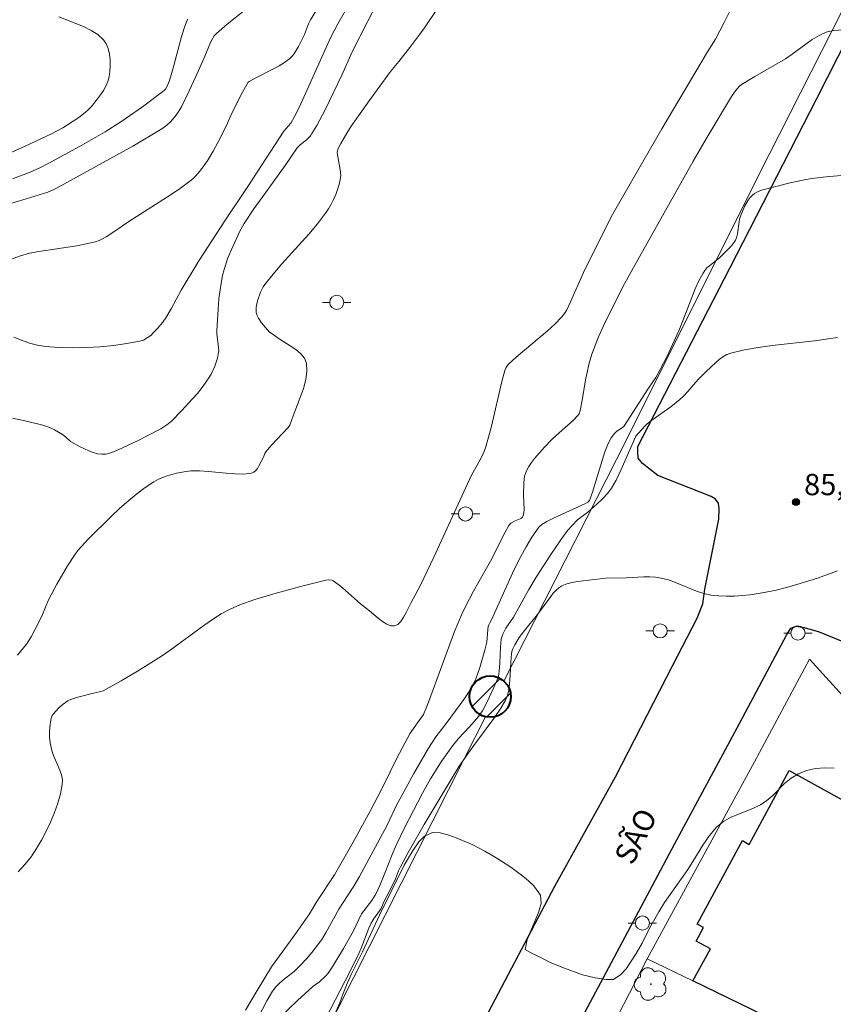
# Model space of a CAD drawing. Units: metres. Extents: x 282147 to 282662, y 1671570 to 1672134.
# Drawn here: x 282430 to 282487, y 1671706 to 1671775 of the extents above; entities that cross this region are included whole.
import ezdxf

# ---------------------------------------------------------------- set-up
doc = ezdxf.new("R2010")
doc.units = ezdxf.units.M
doc.header["$MEASUREMENT"] = 0
for name, color, linetype, lineweight, true_color in [('Arvores_Isoladas', 7, 'Continuous', 18, 0x00ff33), ('Curvas_Intermediarias', 7, 'Continuous', 9, 0x783c14), ('Curvas_Mestras', 7, 'Continuous', 20, 0x783c14), ('Pto_Cotado', 7, 'Continuous', 9, 0x783c14), ('Topon_Pto_Cotado', 7, 'Continuous', 9, 0x783c14)]:
    doc.layers.add(name, color=color, linetype=linetype, lineweight=lineweight, true_color=true_color)
for name, color, linetype, lineweight in [('Cerca', 8, 'Cerca', 20), ('Edificacoes', 7, 'Continuous', 30), ('Edificacoes_Notaveis', 7, 'Continuous', 40), ('Edificacoes_Notaveis_Hatch', 8, 'Continuous', 9), ('Muro_Grade', 8, 'Continuous', 20), ('Pavimentacao_Asfaltica_Mfio', 10, 'Continuous', 30), ('Poste', 7, 'Continuous', 9), ('Topon_de_Vias', 7, 'Continuous', 9)]:
    doc.layers.add(name, color=color, linetype=linetype, lineweight=lineweight)
doc.styles.add('Arial', font='arial.ttf', dxfattribs={"height": 1.5})
doc.styles.get("Standard").update_dxf_attribs({"font": 'arial.ttf'})
doc.linetypes.add('Cerca', pattern='A,10,0,["X",Standard,S=1,R=0,X=0,Y=-0.5],0.1', length=10.1)

# ---------------------------------------------------------------- blocks, each defined once
blk = doc.blocks.new('Cotas')
at = {"layer": 'Pto_Cotado'}
blk.add_hatch(color=256, dxfattribs=at).paths.add_polyline_path([(0, 0.24, 1), (0, -0.24, 1)])
at = {"layer": 'Pto_Cotado', "lineweight": -3}
blk.add_lwpolyline([(0, -0.24, -1), (0, 0.24, -1)], format="xyb", close=True, dxfattribs=at)
blk = doc.blocks.new('Poste')
at = {"layer": 'Poste'}
for points in [[(-0.5, 0), (-1, 0)], [(0.5, 0), (1, 0)]]:
    blk.add_lwpolyline(points, dxfattribs=at)
blk.add_lwpolyline([(0, 0.5, 1), (0, -0.5, 1)], format="xyb", close=True, dxfattribs=at)
blk = doc.blocks.new('Arvore')
at = {"layer": 'Arvores_Isoladas'}
blk.add_lwpolyline([(-0.718, 0.493, 0.872324), (-0.722, -0.551, 0.862983), (0.284, -0.827, 0.900105), (0.89, 0.029, 0.863155), (0.262, 0.861, 0.882486)], format="xyb", close=True, dxfattribs=at)
blk.add_circle((0, 0), 0.0286, dxfattribs=at)

msp = doc.modelspace()

# ---------------------------------------------------------------- hatches: boundary and pattern name
at = {"layer": 'Edificacoes_Notaveis_Hatch'}
h = msp.add_hatch(dxfattribs=at)
h.set_pattern_fill('ANSI31', color=256, scale=10)
h.paths.add_polyline_path([(282463.923, 1671728.546), (282464.176, 1671728.261), (282464.31, 1671728.009), (282464.393, 1671727.736), (282464.422, 1671727.451), (282464.394, 1671727.167), (282464.311, 1671726.893), (282464.177, 1671726.641), (282463.997, 1671726.42), (282463.776, 1671726.239), (282463.525, 1671726.104), (282463.252, 1671726.021), (282462.973, 1671725.995), (282462.643, 1671726.035), (282462.412, 1671726.103), (282462.16, 1671726.237), (282461.939, 1671726.418), (282461.758, 1671726.639), (282461.624, 1671726.891), (282461.541, 1671727.164), (282461.512, 1671727.449), (282461.54, 1671727.733), (282461.623, 1671728.007), (282461.757, 1671728.259), (282461.937, 1671728.48), (282462.158, 1671728.661), (282462.409, 1671728.796), (282462.682, 1671728.879), (282462.966, 1671728.908), (282463.249, 1671728.88), (282463.522, 1671728.797), (282463.774, 1671728.663)])
h = msp.add_hatch(dxfattribs=at)
h.set_pattern_fill('ANSI31', color=256, scale=10)
h.paths.add_polyline_path([(282463.923, 1671728.546), (282464.176, 1671728.261), (282464.31, 1671728.009), (282464.393, 1671727.736), (282464.422, 1671727.451), (282464.394, 1671727.167), (282464.311, 1671726.893), (282464.177, 1671726.641), (282463.997, 1671726.42), (282463.776, 1671726.239), (282463.525, 1671726.104), (282463.252, 1671726.021), (282462.973, 1671725.995), (282462.643, 1671726.035), (282462.412, 1671726.103), (282462.16, 1671726.237), (282461.939, 1671726.418), (282461.758, 1671726.639), (282461.624, 1671726.891), (282461.541, 1671727.164), (282461.512, 1671727.449), (282461.54, 1671727.733), (282461.623, 1671728.007), (282461.757, 1671728.259), (282461.937, 1671728.48), (282462.158, 1671728.661), (282462.409, 1671728.796), (282462.682, 1671728.879), (282462.966, 1671728.908), (282463.249, 1671728.88), (282463.522, 1671728.797), (282463.774, 1671728.663)])

# ---------------------------------------------------------------- linework, layer by layer
at = {"layer": 'Cerca', "flags": 128}
msp.add_lwpolyline([(282474.01, 1671709.001), (282481.575, 1671722.857), (282485.439, 1671730.077), (282495.541, 1671718.958)], dxfattribs=at)
at = {"layer": 'Curvas_Intermediarias', "flags": 128}
for points, elevation in [([(282451.763, 1671777.425), (282450.329, 1671775.083), (282450.188, 1671774.794), (282449.901, 1671774.06), (282449.478, 1671773.213), (282449.206, 1671772.748), (282449.046, 1671772.541), (282448.862, 1671772.36), (282448.504, 1671772.09), (282448.12, 1671771.848), (282447.717, 1671771.626), (282446.468, 1671771), (282446.014, 1671770.753), (282445.926, 1671770.687), (282445.452, 1671769.824), (282445.013, 1671768.967), (282444.788, 1671768.51), (282444.405, 1671767.649), (282443.824, 1671766.485), (282443.477, 1671765.83), (282443.095, 1671765.2), (282442.776, 1671764.739), (282442.427, 1671764.297), (282442.238, 1671764.089), (282442.037, 1671763.896), (282441.824, 1671763.718), (282441.179, 1671763.242), (282440.517, 1671762.787), (282437.792, 1671761.049), (282437.116, 1671760.608), (282436.916, 1671760.44), (282435.937, 1671759.809), (282435.695, 1671759.672), (282435.446, 1671759.556), (282435.187, 1671759.466), (282434.54, 1671759.309), (282433.881, 1671759.184), (282431.208, 1671758.786), (282430.548, 1671758.654), (282429.926, 1671758.473), (282429.01, 1671758.133)], 78), ([(282428.767, 1671762.023), (282430.309, 1671762.475), (282431.84, 1671762.961), (282432.178, 1671763.097), (282432.504, 1671763.262), (282435.737, 1671765.038), (282437.81, 1671766.199), (282439.85, 1671767.406), (282440.185, 1671767.649), (282440.489, 1671767.936), (282440.764, 1671768.251), (282441.016, 1671768.59), (282441.239, 1671768.967), (282441.79, 1671770.087), (282442.254, 1671771.091), (282442.817, 1671772.352), (282443.237, 1671773.372), (282443.355, 1671773.618), (282443.548, 1671773.953), (282443.708, 1671774.126), (282444.455, 1671774.785), (282445.711, 1671775.768)], 77), ([(282429.447, 1671752.749), (282429.995, 1671752.525), (282430.549, 1671752.332), (282431.108, 1671752.184), (282431.675, 1671752.095), (282432.612, 1671752.027), (282433.567, 1671752), (282434.531, 1671752.014), (282435.495, 1671752.068), (282436.45, 1671752.16), (282437.387, 1671752.291), (282438.297, 1671752.458), (282438.573, 1671752.547), (282438.833, 1671752.69), (282439.078, 1671752.875), (282439.309, 1671753.09), (282439.525, 1671753.325), (282439.922, 1671753.802), (282440.14, 1671754.098), (282440.519, 1671754.736), (282441.217, 1671756.066), (282442.456, 1671758.124), (282444.344, 1671761.014), (282445.911, 1671763.352), (282448.45, 1671767.253), (282448.932, 1671767.803), (282449.207, 1671768.291), (282449.541, 1671768.96), (282451.74, 1671773.824), (282452.24, 1671774.794), (282453.036, 1671776.184)], 79), ([(282459.26, 1671775.882), (282458.336, 1671774.515), (282458.017, 1671774.068), (282457.389, 1671773.238), (282456.532, 1671772.147), (282455.941, 1671771.453), (282454.441, 1671769.394), (282453.19, 1671767.594), (282452.887, 1671767.118), (282452.458, 1671766.389), (282452.27, 1671766.034), (282452.217, 1671765.859), (282452.209, 1671765.739), (282452.235, 1671765.469), (282452.434, 1671764.377), (282452.447, 1671764.11), (282452.421, 1671763.849), (282452.339, 1671763.495), (282452.232, 1671763.139), (282452.102, 1671762.786), (282451.95, 1671762.439), (282451.778, 1671762.101), (282451.587, 1671761.776), (282451.38, 1671761.468), (282450.814, 1671760.726), (282450.211, 1671760.007), (282448.315, 1671757.904), (282447.7, 1671757.193), (282447.116, 1671756.463), (282446.997, 1671756.289), (282446.801, 1671755.909), (282446.593, 1671755.3), (282446.497, 1671754.858), (282446.49, 1671754.609), (282446.502, 1671754.488), (282446.566, 1671754.261), (282446.654, 1671754.087), (282446.879, 1671753.753), (282447.44, 1671753.096), (282447.634, 1671752.989), (282448.044, 1671752.684), (282448.884, 1671752.148), (282449.286, 1671751.873), (282449.634, 1671751.581), (282449.895, 1671751.263), (282450.037, 1671750.909), (282450.071, 1671750.352), (282449.989, 1671749.757), (282449.82, 1671749.135), (282449.595, 1671748.497), (282449.099, 1671747.218), (282448.866, 1671746.545), (282448.76, 1671746.401), (282447.571, 1671745.149), (282447.169, 1671744.686), (282447.106, 1671744.568), (282447.026, 1671744.301), (282446.697, 1671743.689), (282446.591, 1671743.508), (282446.473, 1671743.353), (282446.336, 1671743.238), (282446.176, 1671743.175), (282445.606, 1671743.116), (282445.01, 1671743.12), (282444.395, 1671743.167), (282443.139, 1671743.298), (282442.514, 1671743.337), (282441.902, 1671743.328), (282441.567, 1671743.297), (282440.895, 1671743.181), (282440.238, 1671742.995), (282439.921, 1671742.877), (282439.615, 1671742.743), (282439.295, 1671742.576), (282438.682, 1671742.176), (282438.097, 1671741.723), (282437.529, 1671741.252), (282436.912, 1671740.711), (282436.316, 1671740.145), (282434.688, 1671738.532), (282434.203, 1671738.022), (282433.976, 1671737.755), (282433.764, 1671737.478), (282433.216, 1671736.656), (282432.47, 1671735.366), (282431.879, 1671734.248), (282431.465, 1671733.235), (282431.239, 1671732.738), (282430.659, 1671731.652), (282430.328, 1671731.135), (282429.714, 1671730.373)], 81), ([(282479.955, 1671775.923), (282479.441, 1671774.896), (282478.814, 1671773.729), (282478.255, 1671772.83), (282475.048, 1671767.407), (282471.577, 1671761.377), (282470.533, 1671759.329), (282469.528, 1671757.288), (282468.628, 1671755.235), (282468.354, 1671754.678), (282468.192, 1671754.42), (282468.003, 1671754.182), (282467.511, 1671753.673), (282466.99, 1671753.187), (282464.793, 1671751.331), (282464.263, 1671750.851), (282464.162, 1671750.736), (282464.08, 1671750.605), (282463.995, 1671750.391), (282463.792, 1671749.617), (282463.059, 1671746.49), (282462.856, 1671745.716), (282462.629, 1671744.95), (282462.523, 1671744.662), (282462.253, 1671744.109), (282461.65, 1671743.023), (282461.363, 1671742.431), (282458.993, 1671737.265), (282458.07, 1671735.303), (282457.413, 1671734.081), (282457.06, 1671733.369), (282456.872, 1671733.032), (282456.673, 1671732.744), (282456.46, 1671732.531), (282456.228, 1671732.422), (282455.968, 1671732.433), (282455.685, 1671732.545), (282455.386, 1671732.734), (282455.077, 1671732.971), (282454.466, 1671733.49), (282453.846, 1671733.979), (282452.574, 1671735.111), (282452.249, 1671735.37), (282451.913, 1671735.601), (282451.823, 1671735.642), (282451.618, 1671735.665), (282451.398, 1671735.636), (282449.81, 1671735.248), (282447.752, 1671734.692), (282446.396, 1671734.277), (282445.356, 1671733.906), (282444.681, 1671733.611), (282444.037, 1671733.263), (282443.422, 1671732.87), (282442.82, 1671732.453), (282440.452, 1671730.713), (282439.846, 1671730.302), (282438.156, 1671729.238), (282437.01, 1671728.563), (282435.727, 1671727.863), (282435.466, 1671727.784), (282435.06, 1671727.697), (282433.941, 1671727.408), (282433.466, 1671727.249), (282433.243, 1671727.144), (282433.076, 1671727.043), (282432.917, 1671726.925), (282432.62, 1671726.653), (282432.214, 1671726.211), (282432.146, 1671726.109), (282432.099, 1671725.992), (282432.058, 1671725.807), (282431.989, 1671725.289), (282431.961, 1671724.94), (282431.959, 1671724.593), (282432.005, 1671724.189), (282432.131, 1671723.655), (282432.246, 1671723.311), (282432.688, 1671722.281), (282432.801, 1671721.94), (282432.863, 1671721.601), (282432.853, 1671721.265), (282432.722, 1671720.607), (282432.537, 1671719.943), (282432.306, 1671719.279), (282432.035, 1671718.621), (282431.731, 1671717.976), (282431.4, 1671717.35), (282431.051, 1671716.751), (282430.662, 1671716.179), (282430.227, 1671715.635), (282429.759, 1671715.112)], 82), ([(282441.664, 1671775.142), (282441.432, 1671774.492), (282441.231, 1671773.824), (282440.693, 1671771.777), (282440.399, 1671770.805), (282440.215, 1671770.361), (282440.114, 1671770.198), (282440.03, 1671770.103), (282438.501, 1671768.96), (282436.984, 1671767.901), (282435.878, 1671767.202), (282434.075, 1671766.16), (282431.918, 1671765), (282431.265, 1671764.672), (282430.6, 1671764.367), (282429.924, 1671764.096), (282429.351, 1671763.898)], 76), ([(282445.757, 1671705.387), (282446.566, 1671706.755), (282447.589, 1671708.418), (282449.264, 1671710.747), (282450.255, 1671712.154), (282450.77, 1671713.018), (282452.012, 1671714.892), (282453.332, 1671717.207), (282454.514, 1671719.374), (282455.346, 1671720.96), (282455.923, 1671722.163), (282456.406, 1671723.115), (282457.342, 1671724.881), (282457.444, 1671725.043), (282458.097, 1671725.934), (282458.263, 1671726.197), (282458.49, 1671726.697), (282458.636, 1671727.064), (282460.465, 1671732.031), (282460.976, 1671733.248), (282461.236, 1671733.793), (282461.802, 1671734.862), (282462.98, 1671736.979), (282464.027, 1671739.024), (282464.286, 1671739.481), (282464.423, 1671739.648), (282464.724, 1671739.818), (282465.068, 1671739.961), (282465.166, 1671740.018), (282465.244, 1671740.086), (282465.293, 1671740.171), (282465.341, 1671740.388), (282465.359, 1671740.622), (282465.308, 1671741.63), (282465.341, 1671742.529), (282465.39, 1671742.957), (282465.442, 1671743.16), (282465.52, 1671743.35), (282465.684, 1671743.645), (282465.874, 1671743.931), (282466.083, 1671744.208), (282466.778, 1671745.003), (282467.301, 1671745.548), (282467.599, 1671745.828), (282468.824, 1671746.917), (282469.115, 1671747.2), (282469.224, 1671747.35), (282469.308, 1671747.585), (282469.47, 1671748.442), (282469.681, 1671749.738), (282469.763, 1671750.167), (282469.942, 1671750.911), (282470.13, 1671751.543), (282470.349, 1671752.167), (282470.595, 1671752.779), (282471.067, 1671753.81), (282472.422, 1671756.507), (282472.934, 1671757.449), (282477.253, 1671765.136), (282478.243, 1671766.824), (282479.956, 1671769.683), (282480.152, 1671769.985), (282480.317, 1671770.205), (282480.515, 1671770.413), (282480.663, 1671770.534), (282481.589, 1671771.105), (282483.746, 1671772.348), (282484.222, 1671772.657), (282485.629, 1671773.695), (282486.108, 1671773.988), (282486.6, 1671774.209), (282487.111, 1671774.332), (282487.864, 1671774.378)], 83), ([(282488.289, 1671764.173), (282486.81, 1671764.055), (282485.575, 1671763.904), (282485.077, 1671763.817), (282484.087, 1671763.606), (282482.068, 1671763.086), (282481.721, 1671762.949), (282481.566, 1671762.859), (282481.431, 1671762.75), (282481.271, 1671762.576), (282481.125, 1671762.382), (282480.872, 1671761.949), (282480.575, 1671761.259), (282480.516, 1671761.062), (282480.477, 1671760.858), (282480.382, 1671760.022), (282480.306, 1671759.733), (282480.219, 1671759.566), (282479.962, 1671759.202), (282479.835, 1671759.061), (282479.123, 1671758.366), (282478.392, 1671757.775), (282478.221, 1671757.62), (282478.069, 1671757.451), (282477.943, 1671757.264), (282477.658, 1671756.711), (282477.402, 1671756.139), (282476.484, 1671753.772), (282476.237, 1671753.19), (282475.389, 1671751.375), (282474.939, 1671750.48), (282474.631, 1671749.905), (282474.096, 1671749.158), (282472.377, 1671746.462), (282472.285, 1671746.381), (282471.868, 1671746.125), (282471.727, 1671745.999), (282471.472, 1671745.655), (282471.329, 1671745.403), (282471.214, 1671745.14), (282471.022, 1671744.596), (282470.34, 1671742.38), (282470.163, 1671741.832), (282469.948, 1671741.245), (282469.831, 1671741.131), (282469.685, 1671741.048), (282467.429, 1671740.011), (282466.947, 1671739.766), (282466.612, 1671739.562), (282466.418, 1671739.395), (282466.336, 1671739.298), (282465.899, 1671738.663), (282465.495, 1671737.995), (282465.119, 1671737.309), (282464.657, 1671736.385), (282463.068, 1671732.851), (282462.936, 1671732.646), (282462.868, 1671732.504), (282462.832, 1671732.393), (282462.804, 1671732.178), (282462.727, 1671731.287), (282462.585, 1671730.707), (282462.24, 1671729.489), (282461.95, 1671728.702), (282461.777, 1671728.324), (282461.576, 1671727.951), (282461.11, 1671727.236), (282459.933, 1671725.644), (282459.136, 1671724.619), (282458.636, 1671723.817), (282457.603, 1671722.034), (282456.602, 1671720.231), (282456.408, 1671719.855), (282455.716, 1671718.392), (282453.76, 1671714.796), (282453.365, 1671714.099), (282452.915, 1671713.431), (282452.322, 1671712.488), (282451.419, 1671710.857), (282451.113, 1671710.358), (282450.516, 1671709.557), (282450.059, 1671709.013), (282449.58, 1671708.49), (282449.174, 1671708.088), (282448.473, 1671707.558), (282448.134, 1671707.28), (282447.88, 1671707.013), (282447.656, 1671706.718), (282447.26, 1671706.041), (282446.636, 1671704.869)], 84), ([(282450.679, 1671703.4), (282453.106, 1671708.113), (282453.73, 1671709.366), (282453.891, 1671709.737), (282454.439, 1671711.152), (282454.599, 1671711.494), (282454.763, 1671711.771), (282455.284, 1671712.532), (282455.486, 1671713.011), (282455.911, 1671713.794), (282456.295, 1671714.625), (282456.519, 1671715.194), (282456.653, 1671715.468), (282457.198, 1671716.464), (282458.328, 1671718.438), (282460.78, 1671722.542), (282461.547, 1671723.662), (282462.078, 1671724.35), (282463.215, 1671725.911), (282463.719, 1671726.645), (282464.024, 1671727.139), (282464.183, 1671727.524), (282464.278, 1671727.928), (282464.346, 1671728.564), (282464.412, 1671729.853), (282464.47, 1671730.513), (282464.537, 1671730.753), (282464.712, 1671731.097), (282465.016, 1671731.597), (282465.379, 1671732.111), (282466.293, 1671733.229), (282467.236, 1671734.495), (282467.409, 1671734.72), (282467.593, 1671734.927), (282467.793, 1671735.103), (282468.014, 1671735.24), (282468.361, 1671735.379), (282468.729, 1671735.481), (282469.114, 1671735.553), (282471.105, 1671735.773), (282472.536, 1671735.813), (282473.782, 1671735.87), (282474.194, 1671735.869), (282474.602, 1671735.844), (282475.004, 1671735.787), (282475.512, 1671735.659), (282476.011, 1671735.481), (282477.495, 1671734.863), (282477.996, 1671734.701), (282478.504, 1671734.596), (282479.047, 1671734.541), (282479.599, 1671734.519), (282480.155, 1671734.528), (282480.713, 1671734.563), (282481.27, 1671734.622), (282481.822, 1671734.701), (282482.366, 1671734.797), (282483.098, 1671734.95), (282483.828, 1671735.127), (282484.555, 1671735.327), (282485.994, 1671735.783), (282487.404, 1671736.304)], 86), ([(282487.168, 1671722.401), (282486.522, 1671722.424), (282485.87, 1671722.392), (282485.237, 1671722.256), (282484.667, 1671722.009), (282484.146, 1671721.701), (282483.675, 1671721.331), (282482.851, 1671720.488), (282482.436, 1671720.125), (282481.983, 1671719.836), (282481.506, 1671719.607), (282479.936, 1671718.972), (282479.409, 1671718.682), (282478.889, 1671718.263), (282478.4, 1671717.679), (282477.942, 1671716.99), (282477.218, 1671715.841), (282476.835, 1671715.201), (282475.245, 1671712.945), (282474.831, 1671712.299), (282474.182, 1671711.138), (282473.663, 1671710.093), (282473.236, 1671709.374), (282472.544, 1671708.279), (282472.154, 1671707.892), (282471.645, 1671707.535), (282471.117, 1671707.527), (282470.36, 1671707.648), (282469.465, 1671707.867), (282467.998, 1671708.404), (282467.152, 1671708.758), (282466.48, 1671709.101), (282465.958, 1671709.345), (282465.436, 1671709.638), (282465.558, 1671710.351), (282466.373, 1671712.243), (282466.557, 1671712.895), (282466.5, 1671713.478), (282466.032, 1671714.121), (282465.671, 1671714.477), (282465.267, 1671714.813), (282464.42, 1671715.45), (282463.512, 1671716.037), (282463.039, 1671716.318), (282462.591, 1671716.575), (282461.739, 1671717.022), (282460.571, 1671717.51), (282460.067, 1671717.687), (282459.458, 1671717.87), (282458.905, 1671717.887), (282458.335, 1671717.615), (282457.957, 1671717.216), (282457.499, 1671716.576), (282456.924, 1671715.586), (282455.189, 1671712.065), (282453.984, 1671709.49), (282453.194, 1671707.88), (282452.861, 1671707.142), (282452.626, 1671706.553), (282452.392, 1671705.889), (282452.089, 1671705.207)], 87)]:
    msp.add_lwpolyline(points, dxfattribs=dict(at, elevation=elevation))
at = {"layer": 'Curvas_Mestras', "flags": 128}
for points, elevation in [([(282429.351, 1671747.045), (282430.429, 1671746.818), (282431.49, 1671746.552), (282431.904, 1671746.411), (282432.304, 1671746.221), (282432.879, 1671745.894), (282433.071, 1671745.743), (282433.43, 1671745.403), (282434.12, 1671745.034), (282434.727, 1671744.742), (282435.034, 1671744.627), (282435.341, 1671744.545), (282435.646, 1671744.507), (282435.916, 1671744.522), (282436.189, 1671744.581), (282436.462, 1671744.674), (282436.735, 1671744.791), (282438.192, 1671745.471), (282438.834, 1671745.793), (282439.781, 1671746.303), (282440.224, 1671746.574), (282440.52, 1671746.823), (282441.269, 1671747.596), (282442.006, 1671748.387), (282442.359, 1671748.794), (282442.696, 1671749.211), (282443.012, 1671749.64), (282443.175, 1671749.887), (282443.324, 1671750.147), (282443.58, 1671750.695), (282443.769, 1671751.263), (282443.836, 1671751.547), (282443.863, 1671751.778), (282443.858, 1671752.013), (282443.737, 1671752.977), (282443.735, 1671753.216), (282443.796, 1671754.329), (282443.882, 1671755.444), (282444.028, 1671756.546), (282444.134, 1671757.088), (282444.239, 1671757.507), (282444.515, 1671758.331), (282444.85, 1671759.138), (282445.353, 1671760.203), (282445.66, 1671760.738), (282446.343, 1671761.77), (282446.958, 1671762.652), (282448.535, 1671764.83), (282449.385, 1671766.072), (282449.603, 1671766.276), (282450.051, 1671766.647), (282450.317, 1671766.918), (282450.426, 1671767.072), (282450.757, 1671767.638), (282451.375, 1671768.806), (282452.535, 1671771.193), (282453.261, 1671772.842), (282454.368, 1671774.986), (282456.165, 1671778.601)], 80), ([(282432.623, 1671775.295), (282434.346, 1671774.604), (282434.879, 1671774.344), (282435.356, 1671774.044), (282435.755, 1671773.687), (282435.952, 1671773.401), (282436.092, 1671773.055), (282436.18, 1671772.668), (282436.224, 1671772.258), (282436.229, 1671771.842), (282436.201, 1671771.439), (282436.148, 1671771.067), (282436.061, 1671770.744), (282435.926, 1671770.425), (282435.754, 1671770.113), (282435.554, 1671769.809), (282435.335, 1671769.514), (282434.879, 1671768.962), (282434.684, 1671768.754), (282434.472, 1671768.561), (282434.011, 1671768.207), (282432.899, 1671767.477), (282432.092, 1671767.048), (282430.246, 1671766.185), (282427.971, 1671765.183)], 75), ([(282487.404, 1671752.729), (282486.778, 1671752.623), (282485.792, 1671752.488), (282482.81, 1671752.156), (282481.826, 1671752.02), (282480.857, 1671751.849), (282479.909, 1671751.628), (282479.62, 1671751.522), (282479.347, 1671751.371), (282479.089, 1671751.184), (282478.841, 1671750.974), (282478.134, 1671750.304), (282477.604, 1671749.761), (282476.853, 1671748.897), (282476.593, 1671748.62), (282476.319, 1671748.359), (282475.679, 1671747.848), (282474.335, 1671746.901), (282474.009, 1671746.652), (282473.815, 1671746.462), (282473.217, 1671745.768), (282472.19, 1671743.431), (282471.821, 1671742.671), (282471.505, 1671742.114), (282471.256, 1671741.772), (282470.882, 1671741.366), (282470.474, 1671740.987), (282469.844, 1671740.436), (282469.118, 1671739.879), (282468.752, 1671739.526), (282468.414, 1671739.145), (282467.95, 1671738.493), (282467.241, 1671737.444), (282466.213, 1671735.847), (282465.686, 1671734.991), (282464.6, 1671733.03), (282464.077, 1671732.264), (282463.854, 1671731.833), (282463.748, 1671731.491), (282463.685, 1671730.931), (282463.635, 1671729.793), (282463.593, 1671729.269), (282463.567, 1671729.029), (282463.518, 1671728.795), (282463.212, 1671728.031), (282462.757, 1671727.07), (282462.424, 1671726.447), (282462.153, 1671726.055), (282461.535, 1671725.346), (282460.707, 1671724.476), (282460.327, 1671724.016), (282459.519, 1671722.854), (282458.772, 1671721.649), (282458.204, 1671720.644), (282457.559, 1671719.44), (282456.94, 1671718.221), (282456.344, 1671716.993), (282456.062, 1671716.343), (282455.555, 1671715.018), (282455.206, 1671714.158), (282454.967, 1671713.639), (282454.875, 1671713.473), (282454.632, 1671713.107), (282453.918, 1671712.157), (282453.347, 1671710.963), (282452.639, 1671709.709), (282451.899, 1671708.475), (282451.569, 1671707.974), (282451.406, 1671707.79), (282450.955, 1671707.381), (282450.495, 1671707.034), (282450.206, 1671706.785), (282449.415, 1671706.069), (282448.138, 1671704.845)], 85)]:
    msp.add_lwpolyline(points, dxfattribs=dict(at, elevation=elevation))
at = {"layer": 'Edificacoes', "flags": 128}
msp.add_lwpolyline([(282482.3, 1671704.977), (282477.238, 1671707.438), (282478.461, 1671709.695), (282477.461, 1671710.238), (282477.981, 1671711.198), (282477.534, 1671711.441), (282480.714, 1671717.308), (282481.195, 1671717.048), (282484.007, 1671722.237), (282493.217, 1671717.156), (282489.515, 1671710.328), (282488.788, 1671708.986), (282490.104, 1671708.268), (282487.222, 1671702.556), (282484.771, 1671703.766), (282483.075, 1671704.599)], close=True, dxfattribs=at)
at = {"layer": 'Edificacoes_Notaveis', "flags": 128}
msp.add_lwpolyline([(282463.923, 1671728.546), (282464.176, 1671728.261), (282464.31, 1671728.009), (282464.393, 1671727.736), (282464.422, 1671727.451), (282464.394, 1671727.167), (282464.311, 1671726.893), (282464.177, 1671726.641), (282463.997, 1671726.42), (282463.776, 1671726.239), (282463.525, 1671726.104), (282463.252, 1671726.021), (282462.973, 1671725.995), (282462.643, 1671726.035), (282462.412, 1671726.103), (282462.16, 1671726.237), (282461.939, 1671726.418), (282461.758, 1671726.639), (282461.624, 1671726.891), (282461.541, 1671727.164), (282461.512, 1671727.449), (282461.54, 1671727.733), (282461.623, 1671728.007), (282461.757, 1671728.259), (282461.937, 1671728.48), (282462.158, 1671728.661), (282462.409, 1671728.796), (282462.682, 1671728.879), (282462.966, 1671728.908), (282463.249, 1671728.88), (282463.522, 1671728.797), (282463.774, 1671728.663)], close=True, dxfattribs=at)
at = {"layer": 'Muro_Grade', "flags": 128}
for points in [[(282497.807, 1671795.173), (282497.653, 1671794.98), (282494.374, 1671788.808), (282482.598, 1671765.613), (282471.862, 1671744.126), (282463.923, 1671728.546)], [(282462.643, 1671726.035), (282461.165, 1671723.116), (282444.406, 1671689.959), (282431.02, 1671663.331)], [(282487.222, 1671702.556), (282484.771, 1671703.766), (282483.075, 1671704.599), (282482.3, 1671704.977), (282477.238, 1671707.438), (282474.01, 1671709.001), (282467.408, 1671696.137)]]:
    msp.add_lwpolyline(points, dxfattribs=at)
at = {"layer": 'Pavimentacao_Asfaltica_Mfio', "flags": 128}
for points in [[(282462.84, 1671705.242), (282467.527, 1671714.11), (282471.786, 1671721.812), (282475.808, 1671729.611), (282477.539, 1671732.977), (282477.941, 1671733.975), (282478.073, 1671735.006), (282479.057, 1671739.94), (282479.084, 1671740.655), (282479.029, 1671741.065), (282478.809, 1671741.365), (282478.507, 1671741.529), (282474.756, 1671743.013), (282473.693, 1671743.866), (282473.391, 1671744.242), (282473.353, 1671744.69), (282473.353, 1671745.063), (282479.823, 1671757.596), (282485.952, 1671769.547), (282494.14, 1671785.698)], [(282467.248, 1671700.788), (282471.324, 1671708.373), (282475.932, 1671717.068), (282480.35, 1671725.261), (282483.814, 1671731.779), (282484.131, 1671732.258), (282484.51, 1671732.397), (282485.067, 1671732.317), (282486.128, 1671731.999), (282487.671, 1671731.369)]]:
    msp.add_lwpolyline(points, dxfattribs=at)

# ---------------------------------------------------------------- block references
at = {"layer": 'Arvores_Isoladas'}
msp.add_blockref('Arvore', (282474.271, 1671707.213), dxfattribs=at)
at = {"layer": 'Poste'}
for p in [(282452.172, 1671755.199), (282461.228, 1671740.303), (282474.928, 1671732.074), (282484.625, 1671731.92), (282473.682, 1671711.509)]:
    msp.add_blockref('Poste', p, dxfattribs=at)
at = {"layer": 'Pto_Cotado'}
msp.add_blockref('Cotas', (282484.491, 1671741.136, 85.725), dxfattribs=at)

# ---------------------------------------------------------------- texts
at = {"layer": 'Topon_de_Vias', "style": 'Arial'}
msp.add_text('SÃO', height=1.5, rotation=63.26978, dxfattribs=at).set_placement((282472.981, 1671715.51))
at = {"layer": 'Topon_Pto_Cotado', "style": 'Arial'}
msp.add_text('85,7', height=1.5, dxfattribs=at).set_placement((282485.057, 1671741.625, 85.725))

doc.saveas('drawing.dxf')
